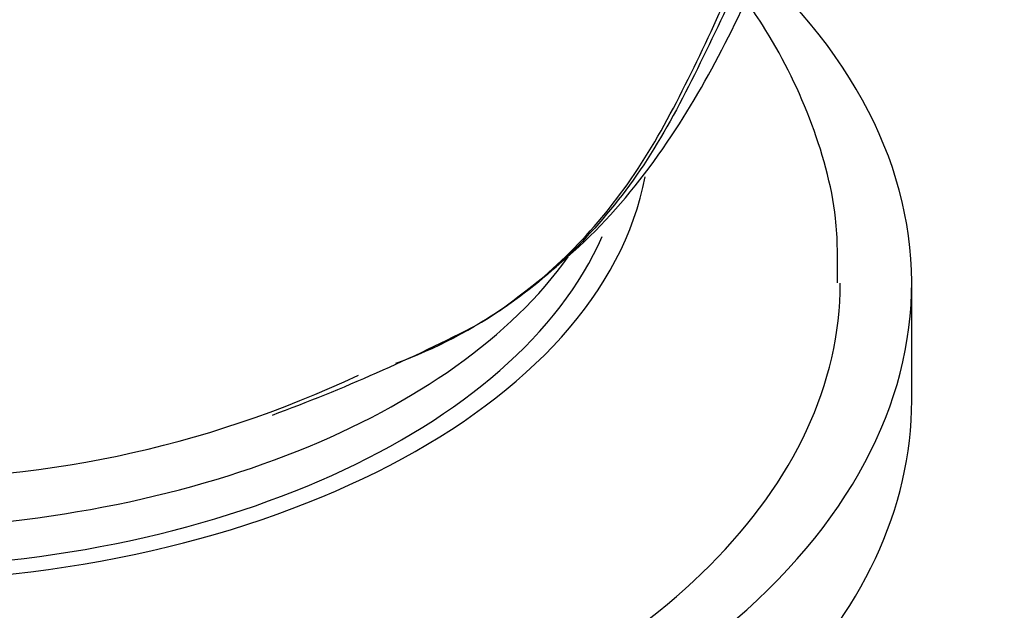
# Paper-space layout 'Layout1' of a CAD drawing. Units: millimetres. Extents: x 0 to 1660, y 0 to 2562.
# Drawn here: x 1234 to 1255, y 580 to 592 of the extents above; entities that cross this region are included whole.
import ezdxf
from ezdxf import colors
from ezdxf.entities.mleader import LeaderData, LeaderLine
from ezdxf.math import Vec2, Vec3

# ---------------------------------------------------------------- set-up
doc = ezdxf.new("R2010")
doc.units = ezdxf.units.MM
doc.layers.add('DV3_Défaut', color=7, linetype='Continuous')
doc.layers.add('Défaut', color=7, linetype='Continuous')

# ---------------------------------------------------------------- blocks, each defined once
blk = doc.blocks.new('_DOT')
at = {"color": 0}
blk.add_line((0, 0), (-1, 0), dxfattribs=at)
at = {"color": 0, "const_width": 0.333}
blk.add_lwpolyline([(-0.1665, 0, 1), (0.1665, 0, 1)], format="xyb", close=True, dxfattribs=at)
blk = doc.blocks.new('SE2')
at = {"layer": 'DV3_Défaut', "color": 7, "linetype": 'Continuous'}
blk.add_line((1253.096, 584.044), (1253.096, 586.493), dxfattribs=at)
for centre, radius, start, end in [((1226.33, 619.867), 38.518, 290.2759, 297.3019), ((1231.734, 605.274), 22.882, 268.4033, 295.2332)]:
    blk.add_arc(centre, radius, start, end, dxfattribs=at)
for centre, major_axis, start_param, end_param in [((1231.096, 586.493), (-22, 0), 0, 3.682719), ((1231.096, 589.759), (-16.5, 0), 0.115734, 3.03347), ((1231.096, 589.759), (16, 0), 3.394519, 6.033901), ((1231.096, 590.576), (-16, 0), 0.451454, 2.750645), ((1231.096, 586.493), (-20.5, 0), 0, 3.142518), ((1231.096, 584.044), (-22, 0), 0, 3.141593)]:
    blk.add_ellipse(centre, major_axis=major_axis, ratio=0.57735, start_param=start_param, end_param=end_param, dxfattribs=at)
for points, knots in [([(1244.443, 585.921), (1245.208, 586.492), (1246.448, 587.445), (1248.556, 590.105), (1250.218, 593.625), (1251.782, 597.743), (1253.108, 601.99), (1254.429, 607.288), (1255.528, 614.187), (1255.713, 618.873), (1255.781, 621.563)], [0, 0, 0, 0, 0.078313, 0.1515463, 0.2842362, 0.398276, 0.4947663, 0.6392409, 0.8178656, 1, 1, 1, 1]), ([(1254.15, 616.018), (1254.075, 612.816), (1253.818, 609.739), (1252.88, 603.438), (1252.142, 600.247), (1250.661, 595.742), (1250.105, 594.291), (1249.188, 592.211), (1248.868, 591.533), (1248.205, 590.213), (1247.863, 589.57), (1246.691, 587.816), (1245.754, 586.84), (1244.441, 585.915), (1244.212, 585.768), (1243.977, 585.629)], [0, 0, 0, 0, 0.2508405, 0.2508405, 0.5387645, 0.5387645, 0.6827265, 0.6827265, 0.7547075, 0.7547075, 0.8266885, 0.8266885, 0.9706505, 0.9706505, 1, 1, 1, 1]), ([(1242.27, 584.824), (1243.113, 585.129), (1243.899, 585.538), (1245.679, 586.794), (1246.588, 587.751), (1247.738, 589.485), (1248.078, 590.126), (1248.733, 591.437), (1249.045, 592.109), (1249.933, 594.166), (1250.463, 595.597), (1251.695, 599.475), (1252.306, 602.014), (1252.77, 604.67)], [0, 0, 0, 0, 0.127222, 0.127222, 0.316606, 0.316606, 0.411298, 0.411298, 0.50599, 0.50599, 0.695373, 0.695373, 1, 1, 1, 1]), ([(1251.536, 586.508), (1251.543, 587.006), (1251.549, 588.104), (1251.01, 589.999), (1250.254, 591.502), (1249.71, 592.305), (1249.575, 592.493)], [0, 0, 0, 0, 0.21289, 0.552748, 0.893574, 1, 1, 1, 1])]:
    blk.add_open_spline(points, degree=3, knots=knots, dxfattribs=at)

psp = doc.layouts.get("Layout1")

# ---------------------------------------------------------------- block references
at = {"layer": 'Défaut'}
psp.add_blockref('SE2', (0, 0), dxfattribs=at)

# ---------------------------------------------------------------- leaders
at = {"layer": 'Défaut', "color": 7, "linetype": 'Continuous'}
ml = psp.add_multileader_mtext('Standard', dxfattribs=at)
ml.set_content('{\\pxsm0.9;\\fSolid Edge ISO|b1||i0||c0|p34;\\W1.;27/06/2016\\P}', color=256)
ml.set_leader_properties()
ml.set_arrow_properties(name='DOT')
ml.build(insert=Vec2(0, 0))
ml.multileader.update_dxf_attribs({"leader_type": 0, "dogleg_length": 0, "arrow_head_size": 12})
ctx = ml.context
ctx.base_point, ctx.char_height, ctx.arrow_head_size, ctx.landing_gap_size = Vec3(1570.326, 2555.253), 12, 12, 4.2
notes = []
notes.append((ctx, [(0, (0, 0, 0), (0, 0), (1, 0), 1, [])]))
ctx.mtext.insert = Vec3(1574.526, 2561.373)
for ctx, leaders in notes:
    for number, flags, end, landing, length, lines in leaders:
        leader = LeaderData()
        leader.index, (leader.has_last_leader_line, leader.has_dogleg_vector, leader.attachment_direction) = number, flags
        leader.last_leader_point, leader.dogleg_vector, leader.dogleg_length = Vec3(end), Vec3(landing), length
        for number, points, colour, breaks in lines:
            line = LeaderLine()
            line.index, line.vertices, line.color, line.breaks = number, Vec3.list(points), colors.encode_raw_color(colour), breaks
            leader.lines.append(line)
        ctx.leaders.append(leader)

doc.saveas('drawing.dxf')
